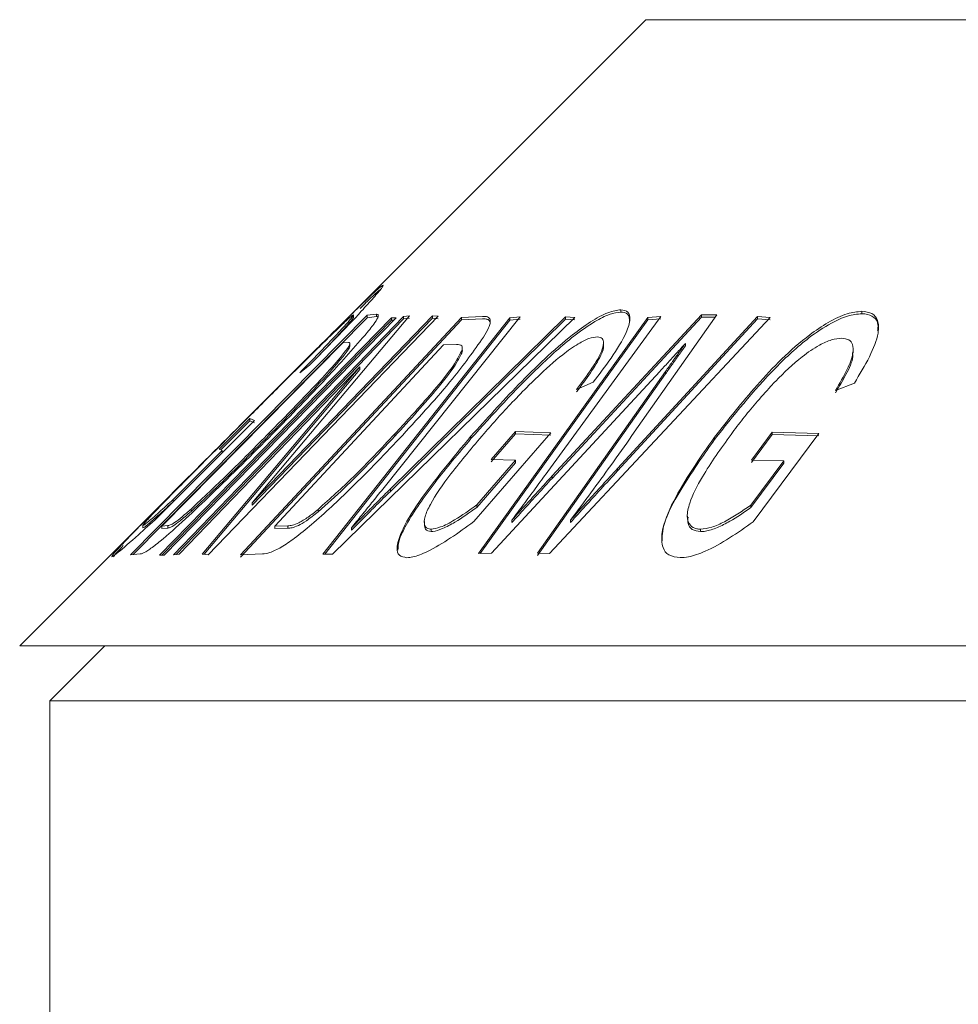
# Model space of a CAD drawing. Units: millimetres. Extents: x 99 to 308, y 36 to 283.
# Drawn here: x 141 to 149, y 254 to 262 of the extents above; entities that cross this region are included whole.
import ezdxf

# ---------------------------------------------------------------- set-up
doc = ezdxf.new("R2010")
doc.units = ezdxf.units.MM

msp = doc.modelspace()

# ---------------------------------------------------------------- linework, layer by layer
at = {"color": 7, "linetype": 'Continuous', "lineweight": 15}
for p, q in [((146.501, 261.7492), (144.2132, 259.4614)), ((146.501, 261.7492), (172.301, 261.7492)), ((144.2132, 259.4614), (143.3421, 258.5903)), ((142.221, 257.304), (144.1849, 259.2937)), ((144.1849, 259.2737), (142.2429, 257.3062)), ((142.4618, 257.3009), (144.3889, 259.2741)), ((144.4278, 259.2739), (142.5007, 257.3008)), ((142.5779, 257.3042), (144.4869, 259.2842)), ((144.4869, 259.2642), (142.5991, 257.3062)), ((144.7758, 259.2857), (142.8667, 257.3055)), ((143.1345, 257.3042), (144.9699, 259.2757)), ((143.2305, 257.7354), (144.7293, 259.2904)), ((144.537, 259.2899), (143.2305, 257.7354)), ((144.7293, 259.2704), (143.2305, 257.7154)), ((143.8191, 257.3102), (145.3704, 259.2741)), ((145.9117, 259.275), (143.8997, 257.3105)), ((144.073, 259.2734), (144.073, 259.2958)), ((144.1849, 259.2937), (144.2627, 259.3027)), ((144.1849, 259.2737), (144.1849, 259.2937)), ((144.2627, 259.2827), (144.1849, 259.2737)), ((144.2627, 259.2827), (144.2627, 259.3027)), ((145.4554, 259.2807), (144.3155, 257.8509)), ((144.3788, 257.8513), (145.832, 259.2811)), ((145.832, 259.2611), (144.3788, 257.8313)), ((144.3889, 259.2741), (144.4278, 259.2739)), ((144.3889, 259.2541), (144.3889, 259.2741)), ((144.4869, 259.2842), (144.537, 259.2899)), ((144.4869, 259.2642), (144.4869, 259.2842)), ((144.537, 259.2699), (144.4869, 259.2642)), ((144.7293, 259.2904), (144.7758, 259.2857)), ((144.7293, 259.2704), (144.7293, 259.2904)), ((144.7758, 259.2657), (144.7293, 259.2704)), ((144.9699, 259.2757), (145.1445, 259.285)), ((144.9699, 259.2557), (144.9699, 259.2757)), ((145.1445, 259.265), (144.9699, 259.2557)), ((145.1111, 257.3144), (146.5169, 259.2749)), ((145.3704, 259.2741), (145.4554, 259.2807)), ((145.3704, 259.2541), (145.3704, 259.2741)), ((145.4554, 259.2607), (145.3704, 259.2541)), ((146.6239, 259.2837), (145.6852, 257.9959)), ((147.5329, 259.2748), (145.7008, 257.3146)), ((145.722, 257.9596), (146.9636, 259.2983)), ((146.9636, 259.2783), (145.722, 257.9396)), ((145.832, 259.2811), (145.9117, 259.275)), ((145.832, 259.2611), (145.832, 259.2811)), ((145.9117, 259.255), (145.832, 259.2611)), ((146.2657, 258.0215), (147.4276, 259.2835)), ((147.4276, 259.2635), (146.2657, 258.0015)), ((146.2936, 259.3206), (146.2936, 259.3406)), ((147.0898, 259.2983), (146.3851, 258.2951)), ((146.5169, 259.2749), (146.6239, 259.2837)), ((146.5169, 259.2549), (146.5169, 259.2749)), ((146.6239, 259.2637), (146.5169, 259.2549)), ((146.9636, 259.2983), (147.0898, 259.2983)), ((146.9636, 259.2783), (146.9636, 259.2983)), ((147.0758, 259.2783), (146.9636, 259.2783)), ((147.4276, 259.2835), (147.5329, 259.2748)), ((147.4276, 259.2635), (147.4276, 259.2835)), ((147.5329, 259.2548), (147.4276, 259.2635)), ((148.2942, 259.3072), (148.2942, 259.3272)), ((144.3889, 259.2541), (142.4813, 257.3008)), ((144.9699, 259.2557), (143.1345, 257.2842)), ((145.3704, 259.2541), (143.835, 257.3103)), ((144.4083, 259.254), (144.3889, 259.2541)), ((146.5169, 259.2549), (145.1258, 257.315)), ((143.983, 259.0639), (142.4826, 257.5434)), ((144.8208, 259.0486), (143.4186, 257.5419)), ((144.0303, 259.0676), (143.983, 259.0639)), ((144.0287, 259.0062), (144.0287, 259.0262)), ((144.0431, 259.0362), (144.0431, 259.0572)), ((144.927, 259.0522), (144.8208, 259.0486)), ((146.1483, 259.0452), (146.1483, 259.0651)), ((146.8286, 259.0397), (146.8286, 259.0597)), ((144.9763, 258.9913), (144.9763, 259.0113)), ((148.2219, 258.9825), (148.2219, 259.004)), ((144.1243, 258.8648), (142.6243, 257.3086)), ((142.817, 257.31), (144.1243, 258.8648)), ((143.7081, 258.8796), (143.6262, 258.8162)), ((144.1243, 258.8448), (144.1243, 258.8648)), ((144.1243, 258.8448), (142.8327, 257.3086)), ((146.6159, 258.8278), (145.218, 257.3187)), ((145.5999, 257.3186), (146.664, 258.8278)), ((146.664, 258.8078), (145.5999, 257.2986)), ((146.664, 258.8078), (146.664, 258.8278)), ((146.0637, 258.7379), (145.925, 258.6779)), ((148.2317, 258.7292), (148.0746, 258.6692)), ((143.3421, 258.5903), (143.0564, 258.3046)), ((143.2516, 258.4204), (142.4424, 257.611)), ((142.9572, 258.1807), (143.2128, 258.4367)), ((143.2128, 258.4167), (142.9719, 258.1754)), ((143.1374, 258.3833), (143.1374, 258.3856)), ((143.2128, 258.4367), (143.2516, 258.4204)), ((143.2128, 258.4167), (143.2128, 258.4367)), ((143.2516, 258.4004), (143.2128, 258.4167)), ((143.0564, 258.3046), (141.301, 256.5492)), ((143.3732, 258.2975), (143.3732, 258.3175)), ((144.4158, 258.2889), (144.4158, 258.3089)), ((145.0484, 258.2695), (145.0484, 258.2895)), ((145.7115, 258.3187), (145.0713, 257.5798)), ((145.2159, 258.0953), (145.4182, 258.329)), ((145.4182, 258.309), (145.2159, 258.0753)), ((145.4182, 258.329), (145.7115, 258.3187)), ((145.4182, 258.309), (145.4182, 258.329)), ((145.7115, 258.2987), (145.4182, 258.309)), ((147.071, 258.2625), (147.071, 258.2825)), ((147.3775, 258.0905), (147.5498, 258.3228)), ((147.5498, 258.3028), (147.3775, 258.0705)), ((147.9368, 258.3127), (147.3919, 257.5788)), ((147.5498, 258.3228), (147.9368, 258.3127)), ((147.5498, 258.3028), (147.5498, 258.3228)), ((147.9368, 258.2928), (147.5498, 258.3028)), ((142.5764, 257.7649), (142.9827, 258.1715)), ((142.9827, 258.1515), (142.8585, 258.0272)), ((142.9827, 258.1715), (142.9572, 258.1807)), ((142.9827, 258.1515), (142.9827, 258.1715)), ((145.0973, 257.7184), (145.4186, 258.0893)), ((145.4186, 258.0693), (145.0973, 257.6984)), ((145.4186, 258.0893), (145.2159, 258.0953)), ((145.4186, 258.0693), (145.4186, 258.0893)), ((147.3719, 257.7163), (147.6456, 258.085)), ((147.6456, 258.065), (147.3719, 257.6963)), ((147.6456, 258.085), (147.3775, 258.0905)), ((147.6456, 258.065), (147.6456, 258.085)), ((145.722, 257.9396), (145.722, 257.9596)), ((146.2657, 258.0015), (146.2657, 258.0215)), ((144.3788, 257.8313), (144.3788, 257.8513)), ((142.5764, 257.745), (142.5764, 257.7649)), ((143.2305, 257.7154), (143.2305, 257.7354)), ((145.0973, 257.6984), (145.0973, 257.7184)), ((147.3719, 257.6963), (147.3719, 257.7163)), ((142.7238, 257.6648), (142.7238, 257.6848)), ((143.7795, 257.6621), (143.7795, 257.6821)), ((146.8445, 257.6331), (146.8445, 257.6158)), ((142.3246, 257.5516), (142.3246, 257.5313)), ((142.3248, 257.5273), (142.3248, 257.5473)), ((142.4826, 257.5434), (142.5307, 257.5469)), ((142.4826, 257.5234), (142.4826, 257.5434)), ((142.5307, 257.5269), (142.5307, 257.5469)), ((143.4186, 257.5419), (143.5267, 257.5455)), ((143.5267, 257.5255), (143.5267, 257.5455)), ((144.661, 257.5806), (144.661, 257.5573)), ((145.3883, 257.5732), (145.3883, 257.5932)), ((145.8751, 257.5734), (145.8751, 257.5934)), ((142.5307, 257.5269), (142.4826, 257.5234)), ((143.4186, 257.5219), (143.4186, 257.5419)), ((143.5267, 257.5255), (143.4186, 257.5219)), ((144.0551, 257.5077), (144.0551, 257.5277)), ((144.7171, 257.4979), (144.7171, 257.5179)), ((146.9536, 257.4968), (146.9536, 257.5168)), ((142.3023, 257.312), (142.221, 257.304)), ((142.5007, 257.3008), (142.4618, 257.3009)), ((142.6243, 257.3086), (142.5779, 257.3042)), ((142.8667, 257.3055), (142.817, 257.31)), ((143.3172, 257.3122), (143.1345, 257.3042)), ((143.8997, 257.3105), (143.8191, 257.3102)), ((145.218, 257.3187), (145.1111, 257.3144)), ((145.7008, 257.3146), (145.5999, 257.3186)), ((141.301, 256.5492), (172.301, 256.5492)), ((142.0082, 256.5492), (141.551, 256.0921)), ((141.551, 256.0921), (141.551, 237.0921)), ((141.551, 256.0921), (174.3477, 256.0921))]:
    msp.add_line(p, q, dxfattribs=at)
for points, knots in [([(143.1374, 258.3856), (143.2724, 258.5205), (143.582, 258.83), (143.9556, 259.2037), (144.1911, 259.434), (144.2926, 259.5292), (144.3105, 259.5395), (144.3189, 259.5443)], [0, 0, 0, 0, 0.283559, 0.650585, 0.771172, 0.892461, 1, 1, 1, 1]), ([(144.3189, 259.5443), (144.3178, 259.5392), (144.3156, 259.5289), (144.2447, 259.4447), (144.1183, 259.3046), (143.9309, 259.1075), (143.7803, 258.9535), (143.7081, 258.8796)], [0, 0, 0, 0, 0.162218, 0.325492, 0.484849, 0.752866, 1, 1, 1, 1]), ([(144.2963, 259.5078), (144.2921, 259.505), (144.2773, 259.4952), (144.2151, 259.4369), (144.1495, 259.3727), (144.1274, 259.3511)], [0, 0, 0, 0, 0.208169, 0.733445, 1, 1, 1, 1]), ([(144.0726, 259.2976), (144.0668, 259.2945), (144.0551, 259.2883), (143.9801, 259.2191), (143.8345, 259.0781), (143.6983, 258.9428), (143.6094, 258.8545)], [0, 0, 0, 0, 0.177066, 0.356122, 0.579899, 1, 1, 1, 1]), ([(143.6262, 258.8162), (143.7199, 258.9119), (143.8556, 259.0506), (143.995, 259.2006), (144.0551, 259.2691), (144.0741, 259.2947), (144.0729, 259.2969), (144.0726, 259.2976)], [0, 0, 0, 0, 0.4413388, 0.6389517, 0.8005513, 0.9375678, 1, 1, 1, 1]), ([(144.0726, 259.2776), (144.0716, 259.274), (144.0697, 259.2667), (144.0166, 259.2047), (143.9168, 259.0956), (143.8018, 258.9761), (143.7235, 258.8959), (143.7059, 258.8778)], [0, 0, 0, 0, 0.176262, 0.353872, 0.569402, 0.902706, 1, 1, 1, 1]), ([(144.2747, 259.2733), (144.2652, 259.2573), (144.2497, 259.2309), (144.2082, 259.1772), (144.1808, 259.144), (144.1669, 259.1272)], [0, 0, 0, 0, 0.435837, 0.715077, 1, 1, 1, 1]), ([(144.2627, 259.3027), (144.2658, 259.3026), (144.2722, 259.3023), (144.2816, 259.2978), (144.2775, 259.2831), (144.2747, 259.2733)], [0, 0, 0, 0, 0.24839, 0.496997, 1, 1, 1, 1]), ([(144.2755, 259.2793), (144.2752, 259.2798), (144.2733, 259.2834), (144.2676, 259.283), (144.2627, 259.2827)], [0, 0, 0, 0, 0.1334612, 1, 1, 1, 1]), ([(145.0484, 258.2895), (145.1765, 258.432), (145.4337, 258.7183), (145.7807, 259.053), (146.0415, 259.2431), (146.1888, 259.3255), (146.2595, 259.3357), (146.2936, 259.3406)], [0, 0, 0, 0, 0.341557, 0.685883, 0.792554, 0.900017, 1, 1, 1, 1]), ([(146.2936, 259.3206), (146.2632, 259.3166), (146.2023, 259.3087), (146.0629, 259.2371), (145.8591, 259.0932), (145.4926, 258.7622), (145.2295, 258.4703), (145.0484, 258.2695)], [0, 0, 0, 0, 0.090402, 0.181081, 0.306536, 0.522717, 1, 1, 1, 1]), ([(145.1445, 259.285), (145.1518, 259.2847), (145.1663, 259.2841), (145.1936, 259.2803), (145.2026, 259.2658), (145.2086, 259.2561)], [0, 0, 0, 0, 0.248403, 0.496955, 1, 1, 1, 1]), ([(145.2086, 259.2361), (145.2054, 259.2431), (145.1988, 259.2572), (145.1739, 259.2637), (145.1544, 259.2646), (145.1445, 259.265)], [0, 0, 0, 0, 0.331463, 0.663662, 1, 1, 1, 1]), ([(146.2936, 259.3406), (146.3158, 259.3364), (146.3602, 259.3281), (146.3745, 259.2588), (146.3372, 259.1313), (146.221, 258.9461), (146.1142, 258.8048), (146.0637, 258.7379)], [0, 0, 0, 0, 0.136852, 0.274621, 0.454561, 0.741534, 1, 1, 1, 1]), ([(146.3651, 259.2458), (146.3642, 259.2633), (146.3623, 259.3025), (146.3255, 259.318), (146.2982, 259.3202), (146.2936, 259.3206)], [0, 0, 0, 0, 0.40153, 0.89941, 1, 1, 1, 1]), ([(147.071, 258.2825), (147.184, 258.426), (147.4109, 258.7144), (147.7401, 259.0515), (148.013, 259.2383), (148.1698, 259.3144), (148.2548, 259.3231), (148.2942, 259.3272)], [0, 0, 0, 0, 0.346835, 0.696662, 0.802069, 0.90831, 1, 1, 1, 1]), ([(148.2942, 259.3072), (148.2556, 259.3033), (148.1783, 259.2956), (148.0221, 259.224), (147.8105, 259.0818), (147.4586, 258.7527), (147.2293, 258.4627), (147.071, 258.2625)], [0, 0, 0, 0, 0.0900214, 0.1803445, 0.305611, 0.520485, 1, 1, 1, 1]), ([(148.2942, 259.3272), (148.3248, 259.3233), (148.3862, 259.3156), (148.4327, 259.2494), (148.4362, 259.1294), (148.361, 258.9458), (148.2757, 258.8029), (148.2317, 258.7292)], [0, 0, 0, 0, 0.134398, 0.269629, 0.443838, 0.712803, 1, 1, 1, 1]), ([(148.4237, 259.1674), (148.4263, 259.1836), (148.4338, 259.23), (148.3985, 259.2814), (148.3429, 259.3049), (148.3025, 259.3068), (148.2942, 259.3072)], [0, 0, 0, 0, 0.192116, 0.547975, 0.906348, 1, 1, 1, 1]), ([(145.2086, 259.2561), (145.2087, 259.2466), (145.2087, 259.2285), (145.1919, 259.1809), (145.1673, 259.1387), (145.1513, 259.1113)], [0, 0, 0, 0, 0.277886, 0.529314, 1, 1, 1, 1]), ([(144.1669, 259.1272), (144.0643, 259.0108), (143.8974, 258.8214), (143.6291, 258.5414), (143.4766, 258.3861), (143.4001, 258.3081)], [0, 0, 0, 0, 0.442777, 0.720164, 1, 1, 1, 1]), ([(145.1513, 259.1113), (145.0708, 258.9978), (144.9384, 258.8112), (144.6963, 258.5335), (144.553, 258.3776), (144.4811, 258.2993)], [0, 0, 0, 0, 0.436081, 0.716759, 1, 1, 1, 1]), ([(146.0985, 259.1147), (146.0764, 259.1123), (146.032, 259.1074), (145.9282, 259.0537), (145.7783, 258.947), (145.6417, 258.8234), (145.5527, 258.7358), (145.5296, 258.7132)], [0, 0, 0, 0, 0.151539, 0.304722, 0.51444, 0.874085, 1, 1, 1, 1]), ([(145.925, 258.6779), (145.9694, 258.7372), (146.0502, 258.8455), (146.1319, 258.9802), (146.1523, 259.0607), (146.1433, 259.1062), (146.1134, 259.1119), (146.0985, 259.1147)], [0, 0, 0, 0, 0.320013, 0.58339, 0.742153, 0.871364, 1, 1, 1, 1]), ([(148.1287, 259.1031), (148.1006, 259.1007), (148.0441, 259.0958), (147.9256, 259.0417), (147.761, 258.9272), (147.6318, 258.8036), (147.5519, 258.7189), (147.5382, 258.7043)], [0, 0, 0, 0, 0.150656, 0.302615, 0.525928, 0.918542, 1, 1, 1, 1]), ([(148.0746, 258.6692), (148.1094, 258.7282), (148.1726, 258.8357), (148.2259, 258.969), (148.2211, 259.049), (148.1915, 259.0944), (148.1497, 259.1002), (148.1287, 259.1031)], [0, 0, 0, 0, 0.320597, 0.5839812, 0.7415969, 0.8703951, 1, 1, 1, 1]), ([(143.3732, 258.3175), (143.4624, 258.4085), (143.668, 258.6181), (143.9138, 258.8783), (144.0072, 258.9986), (144.0287, 259.0262)], [0, 0, 0, 0, 0.371257, 0.855413, 1, 1, 1, 1]), ([(144.0287, 259.0262), (144.0349, 259.0374), (144.046, 259.0574), (144.0415, 259.0666), (144.034, 259.0673), (144.0303, 259.0676)], [0, 0, 0, 0, 0.38665, 0.689661, 1, 1, 1, 1]), ([(144.0415, 259.0362), (144.0413, 259.0315), (144.041, 259.0252), (144.0312, 259.0101), (144.0287, 259.0062)], [0, 0, 0, 0, 0.743559, 1, 1, 1, 1]), ([(144.9763, 259.0113), (144.9762, 259.022), (144.9761, 259.0418), (144.9544, 259.0512), (144.9362, 259.0519), (144.927, 259.0522)], [0, 0, 0, 0, 0.370958, 0.682055, 1, 1, 1, 1]), ([(146.1475, 259.0452), (146.1477, 259.0443), (146.1537, 259.0252), (146.1242, 258.9476), (146.0431, 258.8155), (145.965, 258.7112), (145.925, 258.6579)], [0, 0, 0, 0, 0.012443, 0.257511, 0.620498, 1, 1, 1, 1]), ([(146.8286, 259.0597), (146.8035, 259.0321), (146.7558, 258.9797), (146.6852, 258.9023), (146.639, 258.8527), (146.6159, 258.8278)], [0, 0, 0, 0, 0.356233, 0.678093, 1, 1, 1, 1]), ([(146.664, 258.8278), (146.6835, 258.8554), (146.7205, 258.9078), (146.7751, 258.985), (146.8108, 259.0348), (146.8286, 259.0597)], [0, 0, 0, 0, 0.3565382, 0.6782626, 1, 1, 1, 1]), ([(146.8286, 259.0397), (146.8088, 259.0121), (146.7712, 258.9596), (146.7167, 258.8824), (146.6815, 258.8327), (146.664, 258.8078)], [0, 0, 0, 0, 0.356539, 0.678265, 1, 1, 1, 1]), ([(144.0287, 259.0062), (144.0064, 258.9775), (143.9398, 258.8918), (143.7748, 258.712), (143.5759, 258.5037), (143.4411, 258.3665), (143.3732, 258.2975)], [0, 0, 0, 0, 0.150131, 0.447582, 0.722122, 1, 1, 1, 1]), ([(144.4158, 258.3089), (144.4986, 258.3992), (144.6897, 258.6075), (144.9077, 258.8659), (144.9636, 258.9844), (144.9763, 259.0113)], [0, 0, 0, 0, 0.371477, 0.857131, 1, 1, 1, 1]), ([(144.9763, 258.9913), (144.9628, 258.9629), (144.9228, 258.8782), (144.7827, 258.6999), (144.6043, 258.4932), (144.4788, 258.3573), (144.4158, 258.2889)], [0, 0, 0, 0, 0.150227, 0.448264, 0.722552, 1, 1, 1, 1]), ([(144.9779, 259.0027), (144.9779, 259.0026), (144.9792, 259.0004), (144.9777, 258.9958), (144.9763, 258.9913)], [0, 0, 0, 0, 0.013326, 1, 1, 1, 1]), ([(148.2168, 258.9825), (148.2179, 258.972), (148.2229, 258.922), (148.1627, 258.8022), (148.104, 258.7003), (148.0746, 258.6492)], [0, 0, 0, 0, 0.117404, 0.55773, 1, 1, 1, 1]), ([(143.6094, 258.8545), (143.5573, 258.8026), (143.4582, 258.704), (143.3103, 258.5562), (143.2151, 258.461), (143.1674, 258.4133)], [0, 0, 0, 0, 0.356171, 0.677335, 1, 1, 1, 1]), ([(145.5296, 258.7132), (145.4831, 258.6659), (145.3944, 258.5759), (145.2707, 258.4415), (145.1947, 258.3549), (145.1566, 258.3115)], [0, 0, 0, 0, 0.355634, 0.677231, 1, 1, 1, 1]), ([(147.5382, 258.7043), (147.4957, 258.6573), (147.4149, 258.5677), (147.3055, 258.434), (147.2403, 258.3477), (147.2077, 258.3045)], [0, 0, 0, 0, 0.3556, 0.677197, 1, 1, 1, 1]), ([(142.0656, 257.2872), (142.0674, 257.2928), (142.071, 257.3042), (142.1529, 257.3933), (142.305, 257.5506), (142.6363, 257.8845), (142.9378, 258.186), (143.1374, 258.3856)], [0, 0, 0, 0, 0.115916, 0.231819, 0.357345, 0.574618, 1, 1, 1, 1]), ([(143.1674, 258.4133), (143.0503, 258.2961), (142.8354, 258.0809), (142.5772, 257.8206), (142.4172, 257.6559), (142.3342, 257.5666), (142.3277, 257.5535), (142.3248, 257.5473)], [0, 0, 0, 0, 0.3260461, 0.598814, 0.7378215, 0.8778188, 1, 1, 1, 1]), ([(143.4001, 258.3081), (143.2319, 258.1394), (142.9929, 257.8998), (142.6774, 257.6015), (142.4947, 257.4372), (142.3769, 257.3464), (142.3246, 257.3156), (142.3086, 257.313), (142.3023, 257.312)], [0, 0, 0, 0, 0.416049, 0.591215, 0.767872, 0.855552, 0.943409, 1, 1, 1, 1]), ([(142.7238, 257.6848), (142.8254, 257.7798), (142.9856, 257.9296), (143.202, 258.1446), (143.316, 258.2598), (143.3732, 258.3175)], [0, 0, 0, 0, 0.463817, 0.731206, 1, 1, 1, 1]), ([(143.3732, 258.2975), (143.296, 258.2197), (143.1516, 258.0741), (142.9334, 257.8592), (142.7942, 257.7301), (142.7238, 257.6648)], [0, 0, 0, 0, 0.3622526, 0.6773247, 1, 1, 1, 1]), ([(144.4811, 258.2993), (144.3405, 258.1512), (144.1003, 257.8983), (143.7906, 257.6096), (143.5915, 257.4456), (143.4698, 257.3629), (143.3763, 257.3186), (143.3363, 257.3143), (143.3172, 257.3122)], [0, 0, 0, 0, 0.3686886, 0.6298147, 0.7378968, 0.8276352, 0.9177631, 1, 1, 1, 1]), ([(143.7795, 257.6821), (143.8785, 257.7712), (144.0401, 257.9168), (144.2477, 258.1299), (144.3596, 258.2491), (144.4158, 258.3089)], [0, 0, 0, 0, 0.440007, 0.71915, 1, 1, 1, 1]), ([(144.4158, 258.2889), (144.3431, 258.2117), (144.2074, 258.0675), (143.9964, 257.8545), (143.8524, 257.7267), (143.7795, 257.6621)], [0, 0, 0, 0, 0.362457, 0.677334, 1, 1, 1, 1]), ([(144.5168, 257.2803), (144.4926, 257.2846), (144.4443, 257.2933), (144.4278, 257.3685), (144.4706, 257.5144), (144.6651, 257.8302), (144.8954, 258.1061), (145.0484, 258.2895)], [0, 0, 0, 0, 0.095165, 0.190297, 0.330711, 0.555179, 1, 1, 1, 1]), ([(145.1566, 258.3115), (145.0616, 258.1993), (144.8919, 257.999), (144.7263, 257.7627), (144.6608, 257.6182), (144.6565, 257.5459), (144.6875, 257.5207), (144.7118, 257.5184), (144.7171, 257.5179)], [0, 0, 0, 0, 0.35414, 0.632344, 0.757273, 0.883081, 0.974353, 1, 1, 1, 1]), ([(146.3851, 258.2951), (146.3267, 258.2123), (146.2154, 258.0542), (146.0456, 257.8202), (145.9319, 257.669), (145.8751, 257.5934)], [0, 0, 0, 0, 0.355202, 0.677511, 1, 1, 1, 1]), ([(146.7854, 257.2807), (146.7511, 257.2852), (146.6825, 257.2942), (146.6306, 257.3703), (146.6274, 257.5171), (146.7544, 257.8298), (146.9455, 258.103), (147.071, 258.2825)], [0, 0, 0, 0, 0.096492, 0.193285, 0.331329, 0.560592, 1, 1, 1, 1]), ([(147.2077, 258.3045), (147.1235, 258.1869), (146.9847, 257.993), (146.8658, 257.7602), (146.8365, 257.6226), (146.8602, 257.5497), (146.9066, 257.5201), (146.9429, 257.5175), (146.9536, 257.5168)], [0, 0, 0, 0, 0.3735266, 0.61576, 0.7579517, 0.8721681, 0.9621196, 1, 1, 1, 1]), ([(145.0484, 258.2695), (144.946, 258.1478), (144.7407, 257.904), (144.5403, 257.6158), (144.4445, 257.4261), (144.4427, 257.3683), (144.442, 257.3442)], [0, 0, 0, 0, 0.36383, 0.729454, 0.887267, 1, 1, 1, 1]), ([(147.071, 258.2625), (146.9879, 258.1437), (146.8007, 257.8762), (146.633, 257.573), (146.6364, 257.4387), (146.6369, 257.4197)], [0, 0, 0, 0, 0.406958, 0.916346, 1, 1, 1, 1]), ([(145.6852, 257.9959), (145.6505, 257.9482), (145.5845, 257.8573), (145.4854, 257.7231), (145.4207, 257.6365), (145.3883, 257.5932)], [0, 0, 0, 0, 0.3561, 0.678031, 1, 1, 1, 1]), ([(145.3883, 257.5932), (145.4278, 257.6367), (145.5029, 257.7195), (145.6144, 257.8415), (145.6862, 257.9202), (145.722, 257.9596)], [0, 0, 0, 0, 0.355505, 0.677748, 1, 1, 1, 1]), ([(145.8751, 257.5934), (145.9211, 257.6443), (146.0087, 257.7413), (146.1392, 257.8839), (146.2235, 257.9757), (146.2657, 258.0215)], [0, 0, 0, 0, 0.356522, 0.678251, 1, 1, 1, 1]), ([(146.2657, 258.0015), (146.219, 257.9507), (146.1301, 257.854), (145.9997, 257.7113), (145.9166, 257.6194), (145.8751, 257.5734)], [0, 0, 0, 0, 0.356514, 0.678245, 1, 1, 1, 1]), ([(145.722, 257.9396), (145.6824, 257.8962), (145.6069, 257.8134), (145.4955, 257.6913), (145.4241, 257.6126), (145.3883, 257.5732)], [0, 0, 0, 0, 0.355599, 0.677791, 1, 1, 1, 1]), ([(144.0551, 257.5277), (144.0935, 257.5664), (144.1663, 257.6399), (144.2742, 257.7477), (144.344, 257.8168), (144.3788, 257.8513)], [0, 0, 0, 0, 0.3581131, 0.6790414, 1, 1, 1, 1]), ([(144.3155, 257.8509), (144.2849, 257.8125), (144.2268, 257.7395), (144.1402, 257.6318), (144.0835, 257.5624), (144.0551, 257.5277)], [0, 0, 0, 0, 0.357928, 0.678941, 1, 1, 1, 1]), ([(144.3788, 257.8313), (144.3399, 257.7928), (144.2661, 257.7197), (144.1583, 257.6118), (144.0895, 257.5424), (144.0551, 257.5077)], [0, 0, 0, 0, 0.358119, 0.6790436, 1, 1, 1, 1]), ([(142.3248, 257.5473), (142.3337, 257.5528), (142.3538, 257.5652), (142.4516, 257.6508), (142.5365, 257.7284), (142.5764, 257.7649)], [0, 0, 0, 0, 0.296408, 0.6693013, 1, 1, 1, 1]), ([(142.5764, 257.7449), (142.5249, 257.698), (142.4372, 257.618), (142.3477, 257.5407), (142.3321, 257.5316), (142.3248, 257.5273)], [0, 0, 0, 0, 0.431411, 0.734536, 1, 1, 1, 1]), ([(144.7171, 257.5179), (144.7416, 257.5216), (144.7964, 257.53), (144.9329, 257.6023), (145.0357, 257.6749), (145.0973, 257.7184)], [0, 0, 0, 0, 0.245532, 0.548101, 1, 1, 1, 1]), ([(146.9536, 257.5168), (146.9843, 257.5204), (147.0457, 257.5278), (147.1941, 257.5953), (147.3002, 257.6675), (147.3719, 257.7163)], [0, 0, 0, 0, 0.244335, 0.488684, 1, 1, 1, 1]), ([(142.5307, 257.5469), (142.5368, 257.5478), (142.5489, 257.5496), (142.5854, 257.5697), (142.6473, 257.6173), (142.6985, 257.6624), (142.7238, 257.6848)], [0, 0, 0, 0, 0.231394, 0.46438, 0.735012, 1, 1, 1, 1]), ([(142.7238, 257.6648), (142.6919, 257.6368), (142.6372, 257.5888), (142.5721, 257.5407), (142.5447, 257.5285), (142.534, 257.5273), (142.5307, 257.5269)], [0, 0, 0, 0, 0.333353, 0.572814, 0.868004, 1, 1, 1, 1]), ([(143.5267, 257.5455), (143.5392, 257.5463), (143.5641, 257.5479), (143.6191, 257.5677), (143.6952, 257.6144), (143.7514, 257.6595), (143.7795, 257.6821)], [0, 0, 0, 0, 0.2317747, 0.4651896, 0.7321198, 1, 1, 1, 1]), ([(143.7795, 257.6621), (143.7465, 257.6358), (143.6883, 257.5895), (143.612, 257.5444), (143.5619, 257.5276), (143.5379, 257.5262), (143.5267, 257.5255)], [0, 0, 0, 0, 0.313444, 0.551763, 0.790497, 1, 1, 1, 1]), ([(145.0973, 257.6984), (145.0364, 257.6552), (144.9396, 257.5866), (144.8132, 257.5194), (144.7487, 257.4997), (144.7221, 257.4982), (144.7171, 257.4979)], [0, 0, 0, 0, 0.44406, 0.705744, 0.945414, 1, 1, 1, 1]), ([(147.3719, 257.6963), (147.3144, 257.6565), (147.2235, 257.5936), (147.0938, 257.5284), (147.0088, 257.4997), (146.9669, 257.4975), (146.9536, 257.4968)], [0, 0, 0, 0, 0.410422, 0.648227, 0.888343, 1, 1, 1, 1]), ([(142.4424, 257.611), (142.3894, 257.563), (142.265, 257.4502), (142.1106, 257.3148), (142.079, 257.2954), (142.0656, 257.2872)], [0, 0, 0, 0, 0.299043, 0.702443, 1, 1, 1, 1]), ([(145.0713, 257.5798), (145.0072, 257.5333), (144.8785, 257.4398), (144.703, 257.3351), (144.5793, 257.2849), (144.5324, 257.2815), (144.5168, 257.2803)], [0, 0, 0, 0, 0.324042, 0.650503, 0.883648, 1, 1, 1, 1]), ([(144.7171, 257.4979), (144.6989, 257.5015), (144.6652, 257.5081), (144.6637, 257.5419), (144.663, 257.5573)], [0, 0, 0, 0, 0.5420692, 1, 1, 1, 1]), ([(147.3919, 257.5788), (147.3273, 257.5329), (147.1977, 257.4407), (147.0132, 257.3378), (146.8698, 257.2858), (146.8081, 257.2821), (146.7854, 257.2807)], [0, 0, 0, 0, 0.321909, 0.645972, 0.869174, 1, 1, 1, 1]), ([(146.9536, 257.4968), (146.9287, 257.5008), (146.8788, 257.5089), (146.8472, 257.5558), (146.8496, 257.5976), (146.8506, 257.6158)], [0, 0, 0, 0, 0.360722, 0.722427, 1, 1, 1, 1]), ([(142.1612, 257.3805), (142.1426, 257.3609), (142.098, 257.3142), (142.0862, 257.2981), (142.0794, 257.2887)], [0, 0, 0, 0, 0.418684, 1, 1, 1, 1])]:
    msp.add_open_spline(points, degree=3, knots=knots, dxfattribs=at)

doc.saveas('drawing.dxf')
